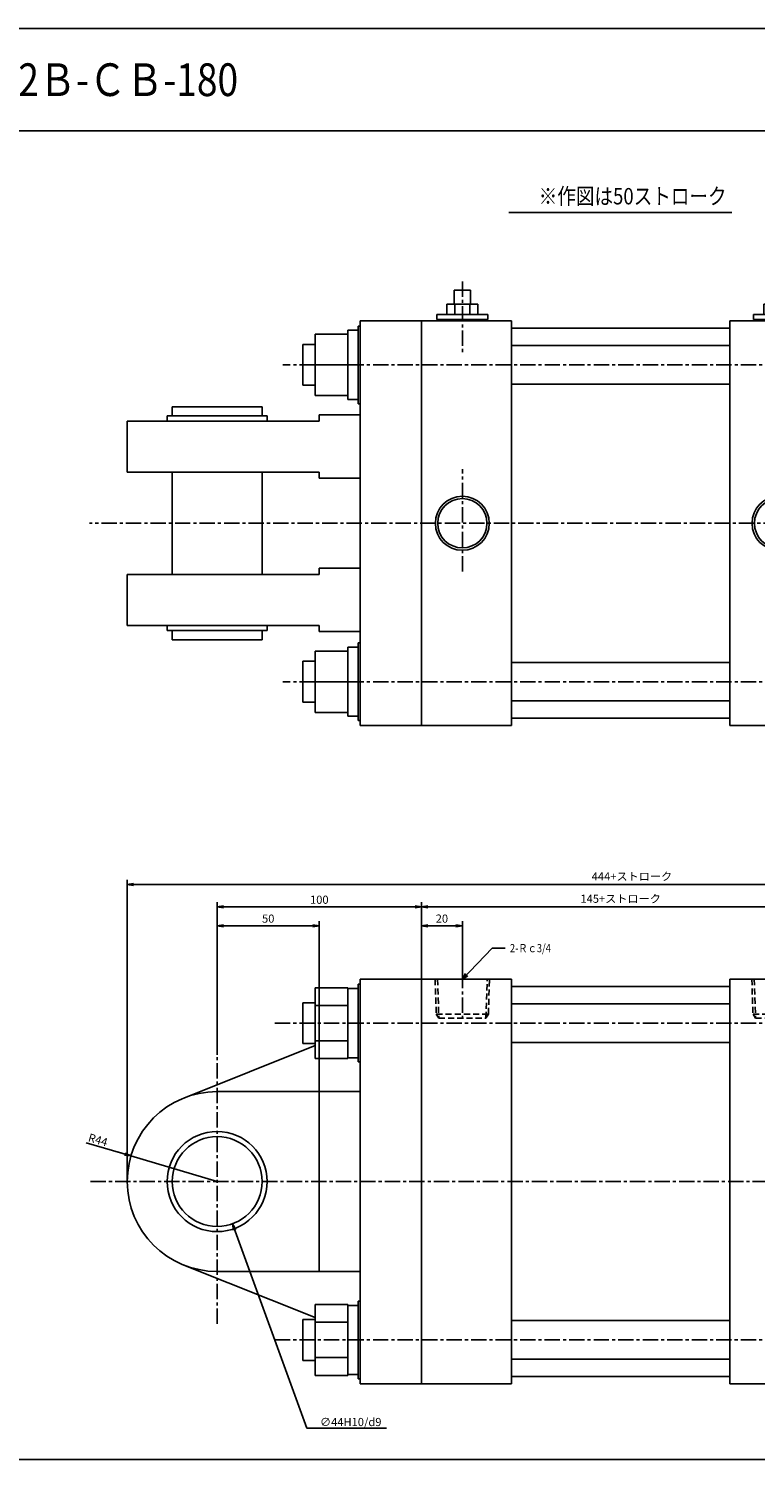
# Model space of a CAD drawing. Units: millimetres. Extents: x -648 to 652, y -356 to 344.
# Drawn here: x -293 to 63, y -356 to 344 of the extents above; entities that cross this region are included whole.
import ezdxf

# ---------------------------------------------------------------- set-up
doc = ezdxf.new("R2010")
doc.units = ezdxf.units.MM
doc.linetypes.add('CENTER', pattern=[12, 7.5, -1.5, 1.5, -1.5])
doc.linetypes.add('DASHED', pattern=[4.5, 3, -1.5])
doc.styles.get("Standard").update_dxf_attribs({"font": 'ROMANS', "bigfont": 'EXTFONT'})
doc.dimstyles.new('DIMSTYLE_FULLSCALE', dxfattribs={"dimtxt": 2.5, "dimasz": 2.5, "dimexe": 1.25, "dimexo": 0.625, "dimtad": 1, "dimtxsty": 'Standard', "dimblk": 'CLOSED', "dimcen": 2.5, "dimadec": 0, "dimazin": 0, "dimtfac": 1, "dimtmove": 0, "dimatfit": 3, "dimldrblk": 'CLOSED', "dimfxl": 1, "dimarcsym": 0})

# ---------------------------------------------------------------- blocks, each defined once
blk = doc.blocks.new('DTL0001')
at = {"color": 0, "linetype": 'Continuous'}
for p, q in [((-205, -198), (-205, 0)), ((-175, 0), (-205, 0)), ((-175, 0), (-131, 0)), ((-175, 0), (-175, -198)), ((-131, -198), (-131, 0)), ((-24, -198), (-24, 0)), ((-24, 0), (20, 0)), ((20, -198), (20, 0)), ((-211.1, -4.18), (-227.1, -4.18)), ((-227.1, -4.18), (-227.1, -38.82)), ((-211.1, -4.18), (-211.1, -38.82)), ((-206, -4.6), (-211.1, -4.6)), ((-206, -2.5), (-206, -40.5)), ((-206, -2.5), (-205, -2.5)), ((-131, -3.5), (-24, -3.5)), ((20, -4.6), (25.1, -4.6)), ((25.1, -4.18), (25.1, -38.82)), ((25.1, -4.18), (41.1, -4.18)), ((41.1, -4.18), (41.1, -38.82)), ((-227.1, -11.5), (-233, -11.5)), ((-233, -11.5), (-233, -31.5)), ((-211.1, -12.84), (-227.1, -12.84)), ((-24, -12.05), (-131, -12.05)), ((25.1, -12.84), (41.1, -12.84)), ((41.1, -11.5), (47, -11.5)), ((47, -11.5), (47, -31.5)), ((-291.35, -58.15), (-227.1, -32.44)), ((-227.1, -31.5), (-233, -31.5)), ((-227.1, -30.16), (-211.1, -30.16)), ((-131, -30.95), (-24, -30.95)), ((41.1, -30.16), (25.1, -30.16)), ((41.1, -31.5), (47, -31.5)), ((-227.1, -38.82), (-211.1, -38.82)), ((-206, -38.4), (-211.1, -38.4)), ((-206, -40.5), (-205, -40.5)), ((20, -38.4), (25.1, -38.4)), ((41.1, -38.82), (25.1, -38.82)), ((20, -44), (70, -44)), ((70, -154), (70, -44)), ((-275, -55), (-205, -55)), ((-225, -143), (-225, -55)), ((70, -59.75), (72.5, -59.75)), ((79.5, -59.13), (72.5, -59.13)), ((72.5, -78.76), (72.5, -59.13)), ((79.5, -78.76), (79.5, -59.13)), ((79.5, -64.04), (72.5, -64.04)), ((135, -67.2), (150, -67.2)), ((135, -67.2), (135, -130.8)), ((150, -67.2), (150, -130.8)), ((72.5, -73.86), (79.5, -73.86)), ((79.5, -74), (88, -74)), ((92, -75), (88, -74)), ((88, -124), (88, -74)), ((92, -123), (92, -75)), ((92, -75), (115, -75)), ((115, -123), (115, -75)), ((70, -78.15), (72.5, -78.15)), ((72.5, -78.76), (79.5, -78.76)), ((116, -80.5), (117, -80.5)), ((118, -119), (118, -79)), ((118, -79), (135, -79)), ((135, -83.12), (150, -83.12)), ((150, -79), (174.19, -79)), ((175, -79.81), (174.19, -79)), ((174.19, -79), (174.19, -119)), ((175, -118.19), (175, -79.81)), ((92, -86.52), (112, -86.52)), ((112, -111.48), (112, -86.52)), ((112, -111.48), (92, -111.48)), ((116, -117.5), (117, -117.5)), ((135, -119), (118, -119)), ((135, -114.88), (150, -114.88)), ((174.19, -119), (150, -119)), ((175, -118.19), (174.19, -119)), ((70, -119.85), (72.5, -119.85)), ((72.5, -119.24), (79.5, -119.24)), ((72.5, -119.24), (72.5, -138.87)), ((72.5, -124.14), (79.5, -124.14)), ((79.5, -119.24), (79.5, -138.87)), ((79.5, -124), (88, -124)), ((88, -124), (92, -123)), ((115, -123), (92, -123)), ((135, -130.8), (150, -130.8)), ((-227.1, -165.56), (-291.35, -139.85)), ((70, -138.25), (72.5, -138.25)), ((79.5, -133.96), (72.5, -133.96)), ((79.5, -138.87), (72.5, -138.87)), ((-205, -143), (-275, -143)), ((70, -154), (20, -154)), ((-227.1, -159.18), (-227.1, -193.82)), ((-211.1, -159.18), (-227.1, -159.18)), ((-211.1, -159.18), (-211.1, -193.82)), ((-206, -159.6), (-211.1, -159.6)), ((-206, -195.5), (-206, -157.5)), ((-206, -157.5), (-205, -157.5)), ((20, -159.6), (25.1, -159.6)), ((25.1, -159.18), (41.1, -159.18)), ((25.1, -159.18), (25.1, -193.82)), ((41.1, -159.18), (41.1, -193.82)), ((-227.1, -166.5), (-233, -166.5)), ((-233, -166.5), (-233, -186.5)), ((-211.1, -167.84), (-227.1, -167.84)), ((-131, -167.05), (-24, -167.05)), ((25.1, -167.84), (41.1, -167.84)), ((41.1, -166.5), (47, -166.5)), ((47, -166.5), (47, -186.5)), ((-227.1, -186.5), (-233, -186.5)), ((-227.1, -185.16), (-211.1, -185.16)), ((-24, -185.95), (-131, -185.95)), ((41.1, -185.16), (25.1, -185.16)), ((41.1, -186.5), (47, -186.5)), ((-227.1, -193.82), (-211.1, -193.82)), ((-206, -193.4), (-211.1, -193.4)), ((-206, -195.5), (-205, -195.5)), ((-24, -194.35), (-131, -194.35)), ((20, -193.4), (25.1, -193.4)), ((41.1, -193.82), (25.1, -193.82)), ((-175, -198), (-205, -198)), ((-131, -198), (-175, -198)), ((20, -198), (-24, -198))]:
    blk.add_line(p, q, dxfattribs=at)
at = {"color": 4, "linetype": 'CENTER'}
for p, q in [((-155, 3.06), (-155, -20.74)), ((0, 3.06), (0, -20.74)), ((-246.72, -21.5), (58.23, -21.5)), ((-275, -168.62), (-275, -36.98)), ((-336.95, -99), (186.98, -99)), ((-246.72, -176.5), (58.23, -176.5))]:
    blk.add_line(p, q, dxfattribs=at)
at = {"color": 4, "linetype": 'DASHED'}
for p, q in [((-168.33, 0), (-167.73, -17.03)), ((-142.27, -17.03), (-141.67, 0)), ((-13.33, 0), (-12.73, -17.03)), ((12.73, -17.03), (13.33, 0)), ((-167.73, -17.03), (-166.5, -19)), ((-143.5, -19), (-142.27, -17.03)), ((-12.73, -17.03), (-11.5, -19)), ((11.5, -19), (12.73, -17.03))]:
    blk.add_line(p, q, dxfattribs=at)
at = {"color": 0, "linetype": 'DASHED'}
for p, q in [((-167.16, 0), (-166.5, -19)), ((-143.5, -19), (-142.84, 0)), ((-12.16, 0), (-11.5, -19)), ((11.5, -19), (12.16, 0)), ((-167.73, -17.03), (-142.27, -17.03)), ((-166.5, -19), (-143.5, -19)), ((-12.73, -17.03), (12.73, -17.03)), ((-11.5, -19), (11.5, -19))]:
    blk.add_line(p, q, dxfattribs=at)
at = {"color": 4, "linetype": 'Continuous'}
for p, q in [((118, -79.81), (135, -79.81)), ((150, -79.81), (175, -79.81)), ((92, -86.52), (112, -111.48)), ((112, -86.52), (92, -111.48)), ((135, -118.19), (118, -118.19)), ((175, -118.19), (150, -118.19))]:
    blk.add_line(p, q, dxfattribs=at)
at = {"color": 0, "linetype": 'Continuous'}
for radius in [24.5, 22]:
    blk.add_circle((-275, -99), radius, dxfattribs=at)
for centre, radius, start, end in [((-275, -99), 44, 90, 270), ((116, -79.5), 1, 180, 270), ((117, -79.5), 1, 270, 0), ((116, -118.5), 1, 90, 180), ((117, -118.5), 1, 0, 90)]:
    blk.add_arc(centre, radius, start, end, dxfattribs=at)
at = {"color": 0}
blk.add_point((0, 0), dxfattribs=at)
at = {"color": 0, "insert": (11.85, -98.33), "char_height": 0.5, "attachment_point": 7}
blk.add_mtext('{\\W1;BN-6102B-CB-180}', dxfattribs=at)
blk = doc.blocks.new('DTL0002')
at = {"color": 0, "linetype": 'Continuous'}
for p, q in [((-151, 114), (-159, 114)), ((-159, 114), (-159, 107.2)), ((-151, 114), (-151, 107.2)), ((4, 114), (-4, 114)), ((-4, 114), (-4, 107.2)), ((4, 114), (4, 107.2)), ((-162.51, 107.2), (-162.51, 102.2)), ((-147.49, 107.2), (-162.51, 107.2)), ((-158.75, 107.2), (-158.75, 102.2)), ((-151.25, 102.2), (-151.25, 107.2)), ((-147.49, 102.2), (-147.49, 107.2)), ((-7.51, 107.2), (-7.51, 102.2)), ((7.51, 107.2), (-7.51, 107.2)), ((-3.75, 107.2), (-3.75, 102.2)), ((3.75, 102.2), (3.75, 107.2)), ((7.51, 102.2), (7.51, 107.2)), ((-205, -99), (-205, 99)), ((-175, 99), (-205, 99)), ((-175, 99), (-175, -99)), ((-175, 99), (-131, 99)), ((-131, 99), (-175, 99)), ((-142.5, 102.2), (-167.5, 102.2)), ((-167.5, 99.7), (-167.5, 102.2)), ((-142.5, 99.7), (-167.5, 99.7)), ((-164, 99), (-164, 99.7)), ((-146, 99), (-146, 99.7)), ((-142.5, 99.7), (-142.5, 102.2)), ((-131, -99), (-131, 99)), ((-24, -99), (-24, 99)), ((-24, 99), (20, 99)), ((12.5, 102.2), (-12.5, 102.2)), ((-12.5, 99.7), (-12.5, 102.2)), ((12.5, 99.7), (-12.5, 99.7)), ((-9, 99), (-9, 99.7)), ((9, 99), (9, 99.7)), ((12.5, 99.7), (12.5, 102.2)), ((20, -99), (20, 99)), ((-227.1, 92.5), (-227.1, 62.5)), ((-211.1, 92.5), (-227.1, 92.5)), ((-206, 94.4), (-211.1, 94.4)), ((-211.1, 94.4), (-211.1, 60.6)), ((-206, 96.5), (-206, 58.5)), ((-206, 96.5), (-205, 96.5)), ((-131, 95.5), (-24, 95.5)), ((20, 94.4), (25.1, 94.4)), ((25.1, 94.4), (25.1, 60.6)), ((25.1, 92.5), (41.1, 92.5)), ((41.1, 92.5), (41.1, 62.5)), ((-233, 87.5), (-233, 67.5)), ((-227.1, 87.5), (-233, 87.5)), ((-24, 86.95), (-131, 86.95)), ((41.1, 87.5), (47, 87.5)), ((47, 87.5), (47, 67.5)), ((-211.1, 77.5), (-227.1, 77.5)), ((25.1, 77.5), (41.1, 77.5)), ((-227.1, 67.5), (-233, 67.5)), ((-131, 68.05), (-24, 68.05)), ((41.1, 67.5), (47, 67.5)), ((-253, 57), (-297, 57)), ((-297, 57), (-297, 52.5)), ((-253, 57), (-253, 52.5)), ((-211.1, 62.5), (-227.1, 62.5)), ((-206, 60.6), (-211.1, 60.6)), ((-206, 58.5), (-205, 58.5)), ((20, 60.6), (25.1, 60.6)), ((25.1, 62.5), (41.1, 62.5)), ((-319, 50), (-319, 25)), ((-319, 50), (-225, 50)), ((-299.5, 52.5), (-250.5, 52.5)), ((-299.5, 52.5), (-299.5, 50)), ((-250.5, 52.5), (-250.5, 50)), ((-225, 53), (-205, 53)), ((-225, 53), (-225, 50)), ((20, 55), (70, 55)), ((70, -55), (70, 55)), ((70, 39.25), (72.5, 39.25)), ((72.5, 20.85), (72.5, 39.25)), ((72.5, 38.55), (79.5, 38.55)), ((79.5, 21.55), (79.5, 38.55)), ((72.5, 30.05), (79.5, 30.05)), ((-319, 25), (-225, 25)), ((-297, 25), (-297, -25)), ((-253, 25), (-253, -25)), ((-225, 22), (-225, 25)), ((-225, 22), (-205, 22)), ((72.5, 21.55), (79.5, 21.55)), ((79.5, 25), (88, 25)), ((92, 24), (88, 25)), ((88, -25), (88, 25)), ((92, -24), (92, 24)), ((112, 24), (115, 24)), ((112, 20.5), (112, 24)), ((115, -24), (115, 24)), ((135, 27.5), (135, -27.5)), ((135, 27.5), (150, 27.5)), ((150, 27.5), (150, -27.5)), ((70, 20.85), (72.5, 20.85)), ((92, 20.5), (112, 20.5)), ((116, 18.5), (117, 18.5)), ((118, -20), (118, 20)), ((118, 20), (135, 20)), ((150, 20), (174.19, 20)), ((174.19, 20), (174.19, -20)), ((175, 19.19), (174.19, 20)), ((175, -19.19), (175, 19.19)), ((135, 0), (150, 0)), ((70, -20.85), (72.5, -20.85)), ((72.5, -20.85), (72.5, -39.25)), ((92, -20.5), (112, -20.5)), ((112, -24), (112, -20.5)), ((116, -18.5), (117, -18.5)), ((135, -20), (118, -20)), ((174.19, -20), (150, -20)), ((175, -19.19), (174.19, -20)), ((-319, -50), (-319, -25)), ((-319, -25), (-225, -25)), ((-225, -22), (-205, -22)), ((-225, -22), (-225, -25)), ((72.5, -21.55), (79.5, -21.55)), ((79.5, -21.55), (79.5, -38.55)), ((79.5, -25), (88, -25)), ((88, -25), (92, -24)), ((115, -24), (112, -24)), ((135, -27.5), (150, -27.5)), ((72.5, -30.05), (79.5, -30.05)), ((70, -39.25), (72.5, -39.25)), ((72.5, -38.55), (79.5, -38.55)), ((-319, -50), (-225, -50)), ((-299.5, -52.5), (-299.5, -50)), ((-299.5, -52.5), (-250.5, -52.5)), ((-297, -57), (-297, -52.5)), ((-253, -57), (-253, -52.5)), ((-250.5, -52.5), (-250.5, -50)), ((-225, -53), (-225, -50)), ((-225, -53), (-205, -53)), ((70, -55), (20, -55)), ((-253, -57), (-297, -57)), ((-227.1, -62.5), (-227.1, -92.5)), ((-211.1, -62.5), (-227.1, -62.5)), ((-211.1, -60.6), (-211.1, -94.4)), ((-206, -60.6), (-211.1, -60.6)), ((-206, -96.5), (-206, -58.5)), ((-206, -58.5), (-205, -58.5)), ((20, -60.6), (25.1, -60.6)), ((25.1, -60.6), (25.1, -94.4)), ((25.1, -62.5), (41.1, -62.5)), ((41.1, -62.5), (41.1, -92.5)), ((-233, -67.5), (-233, -87.5)), ((-227.1, -67.5), (-233, -67.5)), ((-131, -68.05), (-24, -68.05)), ((41.1, -67.5), (47, -67.5)), ((47, -67.5), (47, -87.5)), ((-211.1, -77.5), (-227.1, -77.5)), ((25.1, -77.5), (41.1, -77.5)), ((-227.1, -87.5), (-233, -87.5)), ((-24, -86.95), (-131, -86.95)), ((41.1, -87.5), (47, -87.5)), ((-211.1, -92.5), (-227.1, -92.5)), ((-206, -94.4), (-211.1, -94.4)), ((-206, -96.5), (-205, -96.5)), ((-24, -95.35), (-131, -95.35)), ((20, -94.4), (25.1, -94.4)), ((25.1, -92.5), (41.1, -92.5)), ((-175, -99), (-205, -99)), ((-131, -99), (-175, -99)), ((-175, -99), (-131, -99)), ((20, -99), (-24, -99))]:
    blk.add_line(p, q, dxfattribs=at)
at = {"color": 4, "linetype": 'CENTER'}
for p, q in [((-155, 118.28), (-155, 83.39)), ((0, 118.28), (0, 83.39)), ((60.8, 77.5), (-242.79, 77.5)), ((-155, -23.64), (-155, 26.45)), ((0, -23.64), (0, 26.45)), ((191.87, 0), (-337.4, 0)), ((60.8, -77.5), (-242.79, -77.5))]:
    blk.add_line(p, q, dxfattribs=at)
at = {"color": 4, "linetype": 'Continuous'}
for p, q in [((118, 19.19), (135, 19.19)), ((150, 19.19), (175, 19.19)), ((135, -19.19), (118, -19.19)), ((175, -19.19), (150, -19.19))]:
    blk.add_line(p, q, dxfattribs=at)
for centre in [(-155, 0), (0, 0)]:
    blk.add_circle(centre, 13.2, dxfattribs=at)
at = {"color": 0, "linetype": 'Continuous'}
for centre in [(-155, 0), (0, 0)]:
    blk.add_circle(centre, 12.05, dxfattribs=at)
for centre, start, end in [((116, 19.5), 180, 270), ((117, 19.5), 270, 0), ((116, -19.5), 90, 180), ((117, -19.5), 0, 90)]:
    blk.add_arc(centre, 1, start, end, dxfattribs=at)
at = {"color": 0}
blk.add_point((0, 0), dxfattribs=at)
at = {"color": 0, "insert": (20.86, 0.96), "char_height": 0.5, "attachment_point": 7}
blk.add_mtext('{\\W1;BN-6102B-CB-180}', dxfattribs=at)
blk = doc.blocks.new('_Open')
at = {"color": 0, "linetype": 'ByBlock', "lineweight": -2}
for p, q in [((-1, 0.166667), (0, 0)), ((-1, -0.166667), (0, 0)), ((0, 0), (-1, 0))]:
    blk.add_line(p, q, dxfattribs=at)
blk = doc.blocks.new('*D7')
at = {"color": 0, "linetype": 'ByBlock', "lineweight": -2}
for p, q in [((-100.27, -121.43), (-100.27, -93.02)), ((-97.16, -95.31), (-83.39, -95.31)), ((-80.27, -118.37), (-80.27, -93.02))]:
    blk.add_line(p, q, dxfattribs=at)
at = {"layer": 'Defpoints', "color": 0}
for p in [(-80.27, -95.31), (-80.27, -118.37), (-100.27, -121.43)]:
    blk.add_point(p, dxfattribs=at)
at = {"color": 0, "lineweight": -2, "xscale": 3.114, "yscale": 3.114, "zscale": 3.114, "rotation": 180}
blk.add_blockref('_Open', (-100.27, -95.31), dxfattribs=at)
at = {"color": 0, "lineweight": -2, "xscale": 3.114, "yscale": 3.114, "zscale": 3.114}
blk.add_blockref('_Open', (-80.27, -95.31), dxfattribs=at)
at = {"color": 0, "insert": (-90.27, -92.31), "char_height": 4, "attachment_point": 5}
blk.add_mtext('20', dxfattribs=at)
blk = doc.blocks.new('_Closed')
at = {"color": 0, "linetype": 'ByBlock', "lineweight": -2}
for p, q in [((-1, 0.166667), (0, 0)), ((-1, 0.166667), (-1, -0.166667)), ((0, 0), (-1, -0.166667)), ((0, 0), (-1, 0))]:
    blk.add_line(p, q, dxfattribs=at)
blk = doc.blocks.new('*D10')
at = {"color": 0, "linetype": 'ByBlock', "lineweight": -2}
for p, q in [((-100.27, -121.43), (-100.27, -83.79)), ((94.73, -121.43), (94.73, -83.79)), ((-97.16, -86.07), (91.61, -86.07))]:
    blk.add_line(p, q, dxfattribs=at)
at = {"layer": 'Defpoints', "color": 0}
for p in [(94.73, -86.07), (-100.27, -121.43), (94.73, -121.43)]:
    blk.add_point(p, dxfattribs=at)
at = {"color": 0, "lineweight": -2, "xscale": 3.114, "yscale": 3.114, "zscale": 3.114}
for p, rotation in [((-100.27, -86.07), 180), ((94.73, -86.07), 360)]:
    blk.add_blockref('_Open', p, dxfattribs=dict(at, rotation=rotation))
at = {"color": 0, "insert": (-2.77, -82.58), "char_height": 4, "attachment_point": 5}
blk.add_mtext('145+ストローク', dxfattribs=at)
blk = doc.blocks.new('SYM0001')
at = {"color": 7, "linetype": 'Continuous'}
for p, q in [((0, 0), (14.66, 15.19)), ((14.66, 15.19), (21, 15.19)), ((0, 0), (1.53, 2.77)), ((0, 0), (2.71, 1.63))]:
    blk.add_line(p, q, dxfattribs=at)
at = {"color": 7, "insert": (23.29, 13.19), "char_height": 4, "attachment_point": 7}
blk.add_mtext('{\\W0.833333;2-Ｒｃ3/4}', dxfattribs=at)
blk = doc.blocks.new('*D17')
at = {"color": 0, "linetype": 'ByBlock', "lineweight": -2}
for p, q in [((-200.27, -158.41), (-200.27, -93.02)), ((-197.16, -95.31), (-153.39, -95.31)), ((-150.27, -176.43), (-150.27, -93.02))]:
    blk.add_line(p, q, dxfattribs=at)
at = {"layer": 'Defpoints', "color": 0}
for p in [(-150.27, -95.31), (-200.27, -158.41), (-150.27, -176.43)]:
    blk.add_point(p, dxfattribs=at)
at = {"color": 0, "lineweight": -2, "xscale": 3.114, "yscale": 3.114, "zscale": 3.114, "rotation": 180}
blk.add_blockref('_Open', (-200.27, -95.31), dxfattribs=at)
at = {"color": 0, "lineweight": -2, "xscale": 3.114, "yscale": 3.114, "zscale": 3.114}
blk.add_blockref('_Open', (-150.27, -95.31), dxfattribs=at)
at = {"color": 0, "insert": (-175.27, -92.31), "char_height": 4, "attachment_point": 5}
blk.add_mtext('50', dxfattribs=at)
blk = doc.blocks.new('*D18')
at = {"color": 0, "linetype": 'ByBlock', "lineweight": -2}
for p, q in [((-200.27, -158.41), (-200.27, -83.79)), ((-197.16, -86.07), (-103.39, -86.07))]:
    blk.add_line(p, q, dxfattribs=at)
at = {"layer": 'Defpoints', "color": 0}
for p in [(-100.27, -86.07), (-100.27, -121.43), (-200.27, -158.41)]:
    blk.add_point(p, dxfattribs=at)
at = {"color": 0, "lineweight": -2, "xscale": 3.114, "yscale": 3.114, "zscale": 3.114}
for p, rotation in [((-200.27, -86.07), 180), ((-100.27, -86.07), 360)]:
    blk.add_blockref('_Open', p, dxfattribs=dict(at, rotation=rotation))
at = {"color": 0, "insert": (-150.27, -83.07), "char_height": 4, "attachment_point": 5}
blk.add_mtext('100', dxfattribs=at)
blk = doc.blocks.new('*D19')
at = {"color": 0, "linetype": 'ByBlock', "lineweight": -2}
for p, q in [((-244.27, -220.43), (-244.27, -72.86)), ((-241.16, -75.15), (246.61, -75.15)), ((249.73, -201.25), (249.73, -72.86))]:
    blk.add_line(p, q, dxfattribs=at)
at = {"layer": 'Defpoints', "color": 0}
for p in [(249.73, -75.15), (249.73, -201.25), (-244.27, -220.43)]:
    blk.add_point(p, dxfattribs=at)
at = {"color": 0, "lineweight": -2, "xscale": 3.114, "yscale": 3.114, "zscale": 3.114}
for p, rotation in [((-244.27, -75.15), 180), ((249.73, -75.15), 360)]:
    blk.add_blockref('_Open', p, dxfattribs=dict(at, rotation=rotation))
at = {"color": 0, "insert": (2.73, -71.66), "char_height": 4, "attachment_point": 5}
blk.add_mtext('444+ストローク', dxfattribs=at)
blk = doc.blocks.new('*D21')
at = {"color": 7, "linetype": 'Continuous'}
for p, q in [((-242.46, -207.93), (-264.36, -201.44)), ((-200.27, -220.43), (-248.55, -206.13)), ((-242.46, -207.93), (-245.6, -207.57)), ((-242.46, -207.93), (-245.29, -206.52))]:
    blk.add_line(p, q, dxfattribs=at)
at = {"layer": 'Defpoints', "color": 0}
for p in [(-242.46, -207.93), (-200.27, -220.43)]:
    blk.add_point(p, dxfattribs=at)
at = {"color": 7, "insert": (-259.16, -201.98), "char_height": 4, "attachment_point": 8, "rotation": 343.5}
blk.add_mtext('\\W1;R44', dxfattribs=at)
blk = doc.blocks.new('_None')
blk = doc.blocks.new('DIM0001')
at = {"color": 7, "linetype": 'Continuous'}
for p, q in [((0, 0), (36.39, -99.97)), ((0, 0), (1.58, -2.74)), ((0, 0), (0.55, -3.11)), ((36.39, -99.97), (75.29, -99.97))]:
    blk.add_line(p, q, dxfattribs=at)
at = {"color": 7, "insert": (57.86, -98.97), "char_height": 4, "attachment_point": 8}
blk.add_mtext('\\W1;∅44H10/d9', dxfattribs=at)

msp = doc.modelspace()

# ---------------------------------------------------------------- linework, layer by layer
at = {"color": 7, "linetype": 'Continuous'}
for p, q in [((-648.27, 343.64), (651.73, 343.64)), ((-648.27, 293.64), (651.73, 293.64)), ((-57.59, 253.64), (51.6, 253.64)), ((-648.27, -356.36), (651.73, -356.36))]:
    msp.add_line(p, q, dxfattribs=at)

# ---------------------------------------------------------------- block references
at = {"color": 7}
for name, p in [('DTL0002', (74.73, 101.63)), ('SYM0001', (-80.27, -121.43)), ('DTL0001', (74.73, -121.43)), ('DIM0001', (-192.75, -241.11))]:
    msp.add_blockref(name, p, dxfattribs=at)

# ---------------------------------------------------------------- texts
at = {"color": 7, "attachment_point": 7}
for s, insert, char_height in [('{\\W0.833333;ＮＩＨＯＮ\u3000ＳＥＩＫＩ\u3000ＢＮ-6102Ｂ-ＣＢ-180}', (-588.84, 310.64), 16), ('{\\W0.833333;※作図は50ストローク}', (-42.89, 257.64), 8)]:
    msp.add_mtext(s, dxfattribs=dict(at, insert=insert, char_height=char_height))

# ---------------------------------------------------------------- dimensions: what is measured, and where the dimension line sits
at = {"color": 7}
for base, p1, p2, text, picture, middle in [((249.73, -75.15), (-244.27, -220.43), (249.73, -201.25), '444+ストローク', '*D19', (2.73, -75.15)), ((94.73, -86.07), (-100.27, -121.43), (94.73, -121.43), '145+ストローク', '*D10', (-2.77, -86.07))]:
    dim = msp.add_linear_dim(base=base, p1=p1, p2=p2, angle=180, text=text, dimstyle='DIMSTYLE_FULLSCALE', override={"dimscale": 1, "dimtxt": 4, "dimasz": 3.114, "dimexe": 2.286, "dimexo": 0, "dimgap": 1, "dimtad": 1, "dimtih": 0, "dimtoh": 0, "dimdec": 0, "dimdsep": 46, "dimblk1": 'Open', "dimblk2": 'Open', "dimsah": 1, "dimse1": 0, "dimse2": 0, "dimtmove": 0}, dxfattribs=at)
    dim.commit()
    dim.dimension.update_dxf_attribs({"geometry": picture, "text_midpoint": middle, "dimtype": 160})
for base, p1, p2, override, picture, middle in [((-100.27, -86.07), (-200.27, -158.41), (-100.27, -121.43), {"dimscale": 1, "dimtxt": 4, "dimasz": 3.114, "dimexe": 2.286, "dimexo": 0, "dimgap": 1, "dimtad": 1, "dimtih": 0, "dimtoh": 0, "dimdec": 0, "dimlfac": 1, "dimdsep": 46, "dimblk1": 'Open', "dimblk2": 'Open', "dimsah": 1, "dimse1": 0, "dimse2": 1, "dimtmove": 0}, '*D18', (-150.27, -86.07)), ((-150.27, -95.31), (-200.27, -158.41), (-150.27, -176.43), {"dimscale": 1, "dimtxt": 4, "dimasz": 3.114, "dimexe": 2.286, "dimexo": 0, "dimgap": 1, "dimtad": 1, "dimtih": 0, "dimtoh": 0, "dimdec": 0, "dimlfac": 1, "dimdsep": 46, "dimblk1": 'Open', "dimblk2": 'Open', "dimsah": 1, "dimse1": 0, "dimse2": 0, "dimtmove": 0}, '*D17', (-175.27, -95.31)), ((-80.27, -95.31), (-100.27, -121.43), (-80.27, -118.37), {"dimscale": 1, "dimtxt": 4, "dimasz": 3.114, "dimexe": 2.286, "dimexo": 0, "dimgap": 1, "dimtad": 1, "dimtih": 0, "dimtoh": 0, "dimdec": 0, "dimlfac": 1, "dimdsep": 46, "dimblk1": 'Open', "dimblk2": 'Open', "dimsah": 1, "dimse1": 0, "dimse2": 0, "dimtmove": 0}, '*D7', (-90.27, -95.31))]:
    dim = msp.add_linear_dim(base=base, p1=p1, p2=p2, angle=180, dimstyle='DIMSTYLE_FULLSCALE', override=override, dxfattribs=at)
    dim.commit()
    dim.dimension.update_dxf_attribs({"geometry": picture, "text_midpoint": middle, "dimtype": 160})
dim = msp.add_radius_dim(center=(-200.27, -220.43), mpoint=(-242.46, -207.93), dimstyle='DIMSTYLE_FULLSCALE', override={"dimscale": 1, "dimtxt": 4, "dimasz": 3.114, "dimgap": 1, "dimtad": 1, "dimtih": 0, "dimtoh": 0, "dimdec": 0, "dimlfac": 1, "dimdsep": 46, "dimblk1": 'None', "dimblk2": 'Open', "dimsah": 1, "dimtmove": 0}, dxfattribs=at)
dim.commit()
dim.dimension.update_dxf_attribs({"geometry": '*D21', "text_midpoint": (-259.15, -202.98), "dimtype": 164})

doc.saveas('drawing.dxf')
